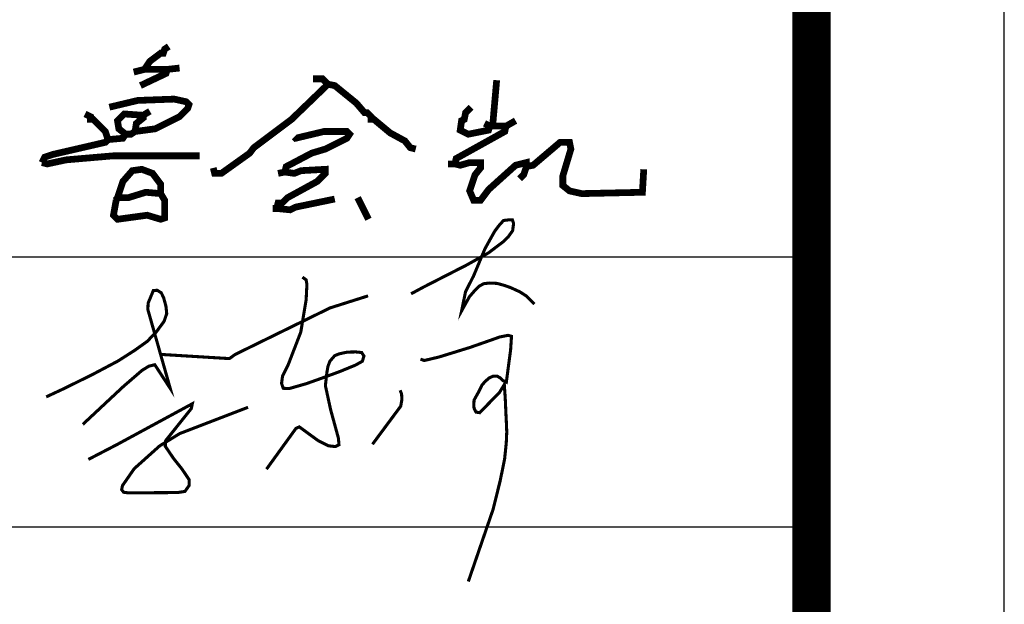
# Model space of a CAD drawing. Extents: x 416538 to 4697912, y 2156765 to 10063428.
# Drawn here: x 4338433 to 4340987, y 2279241 to 2280756 of the extents above; entities that cross this region are included whole.
import ezdxf

# ---------------------------------------------------------------- set-up
doc = ezdxf.new("R2010")
doc.units = 0
doc.header["$MEASUREMENT"] = 0
doc.layers.get('0').update_dxf_attribs({"linetype": 'CONTINUOUS'})
doc.layers.add('0图框', color=154, linetype='CONTINUOUS')
doc.layers.add('InsertBoxLayer', color=7, linetype='CONTINUOUS')

# ---------------------------------------------------------------- blocks, each defined once
blk = doc.blocks.new('A3E图框', base_point=(99094.5, 31486.3))
at = {"layer": '0图框'}
for p, q in [((133794.5, 20986.3), (140594.5, 20986.3)), ((133794.5, 20286.3), (140594.5, 20286.3))]:
    blk.add_line(p, q, dxfattribs=at)
blk.add_lwpolyline([(99094.5, 1786.3), (141094.5, 1786.3), (141094.5, 31486.3), (99094.5, 31486.3)], close=True, dxfattribs=at)
at = {"layer": '0图框', "const_width": 100}
blk.add_lwpolyline([(101594.5, 2286.3), (140594.5, 2286.3), (140594.5, 30986.3), (101594.5, 30986.3)], close=True, dxfattribs=at)
blk = doc.blocks.new('lu')
at = {"color": 7, "linetype": 'Continuous', "lineweight": 40, "const_width": 5}
for points in [[(165, 145), (162, 143), (161, 140), (159, 140), (151, 134), (147, 128)], [(164, 128), (173, 129)], [(147, 128), (139, 126)], [(164, 128), (163, 125), (144, 116)], [(147, 128), (164, 128)], [(283, 117), (256, 91), (228, 70), (225, 66), (204, 51), (199, 51), (198, 55)], [(283, 117), (279, 121), (272, 121)], [(283, 117), (288, 116), (304, 103), (310, 96), (312, 96), (315, 93), (315, 91), (317, 91), (329, 81), (340, 75), (344, 70), (348, 69)], [(408, 120), (405, 86)], [(140, 82), (155, 84), (173, 93), (179, 99), (180, 102), (178, 104), (169, 106), (142, 105), (121, 100)], [(403, 86), (402, 83), (387, 80), (381, 83), (382, 90), (384, 91), (385, 96), (389, 100)], [(120, 76), (118, 82), (109, 91), (107, 91), (107, 93), (103, 95)], [(146, 94), (132, 95), (127, 90), (128, 84), (133, 80)], [(140, 82), (141, 88), (146, 92), (146, 94)], [(146, 94), (151, 97)], [(415, 86), (414, 82), (378, 62), (377, 58)], [(403, 86), (399, 88)], [(405, 86), (403, 86)], [(405, 86), (415, 86)], [(415, 86), (422, 90)], [(133, 80), (131, 77), (120, 76)], [(133, 80), (137, 80), (140, 82)], [(251, 52), (252, 56), (271, 66), (281, 69), (297, 77), (299, 80), (297, 82), (280, 82), (259, 77), (258, 78)], [(120, 76), (118, 74), (79, 65), (73, 63), (71, 59)], [(430, 56), (435, 57), (455, 74), (462, 74), (463, 69), (457, 49), (457, 42), (462, 38), (471, 36), (516, 37), (517, 54)], [(71, 59), (75, 58), (89, 61), (124, 64), (188, 64)], [(377, 58), (372, 58)], [(377, 58), (381, 57), (388, 59), (396, 59), (396, 55), (392, 50), (388, 38), (391, 31), (396, 31), (402, 39), (422, 57), (430, 59), (430, 56)], [(430, 56), (428, 50), (425, 47)], [(159, 36), (159, 43), (153, 51), (145, 54), (138, 53), (131, 45), (127, 33)], [(251, 52), (258, 51), (263, 53), (281, 54), (281, 51), (275, 45), (253, 33), (249, 29), (246, 29), (245, 25)], [(251, 52), (246, 51)], [(126, 31), (124, 20), (127, 17), (149, 20), (159, 17), (162, 18), (162, 31), (159, 36)], [(127, 33), (135, 33), (148, 37), (159, 36)], [(126, 31), (124, 31)], [(127, 33), (126, 31)], [(245, 25), (255, 24), (259, 26), (288, 32)], [(305, 33), (313, 17)], [(245, 25), (242, 25)]]:
    blk.add_lwpolyline(points, dxfattribs=at)
blk = doc.blocks.new('GHGFHDFGJHGJGHJ')
at = {"layer": 'InsertBoxLayer', "const_width": 50}
for points in [[(-5419526, -642575), (-5419322, -642465), (-5418635, -642114), (-5418271, -641912), (-5418027, -641728), (-5417952, -641655), (-5417879, -641552), (-5417863, -641434), (-5417884, -641375), (-5417942, -641377), (-5418027, -641387), (-5418102, -641471), (-5418168, -641559), (-5418249, -641703), (-5418327, -641844), (-5418512, -642285), (-5418642, -642540), (-5418706, -642851), (-5418578, -642620), (-5418496, -642526), (-5418424, -642453), (-5418348, -642411), (-5418255, -642400), (-5418130, -642406), (-5418007, -642440), (-5417905, -642477), (-5417761, -642543), (-5417654, -642612), (-5417524, -642742)], [(-5421287, -642305), (-5421226, -642348), (-5421214, -642423), (-5421226, -642671), (-5421313, -643195), (-5421520, -643731), (-5421608, -643904), (-5421625, -644026), (-5421597, -644105), (-5421499, -644109), (-5421226, -644031), (-5420966, -643939), (-5420676, -643832), (-5420423, -643728), (-5420315, -643667), (-5420289, -643584), (-5420326, -643526), (-5420420, -643516), (-5420560, -643519), (-5420690, -643547), (-5420764, -643577), (-5420800, -643620), (-5420839, -643662), (-5420872, -643749), (-5420890, -643849), (-5420914, -644062), (-5420829, -644453), (-5420751, -644737), (-5420703, -644913), (-5420694, -645021), (-5420754, -645049), (-5420863, -645037), (-5421030, -644954), (-5421233, -644806), (-5421337, -644730), (-5421391, -644754), (-5421869, -645415)], [(-5425440, -644244), (-5425152, -644110), (-5424682, -643878), (-5424276, -643663), (-5424005, -643490), (-5423803, -643346), (-5423653, -643189), (-5423530, -643022), (-5423486, -642896), (-5423499, -642775), (-5423536, -642639), (-5423575, -642558), (-5423641, -642517), (-5423704, -642523), (-5423751, -642638), (-5423788, -642726), (-5423792, -642830), (-5423429, -644108), (-5423680, -643723), (-5423780, -643749), (-5423888, -643816), (-5424188, -644075), (-5424847, -644690)], [(-5423586, -643556), (-5422470, -643624), (-5422377, -643557), (-5420838, -642803), (-5420222, -642608)], [(-5419373, -643633), (-5419311, -643655), (-5419075, -643599), (-5418569, -643443), (-5418223, -643322), (-5418088, -643274), (-5417953, -643247), (-5417897, -643263), (-5417912, -643486), (-5417981, -644006), (-5418040, -643979), (-5418078, -643938), (-5418127, -643910), (-5418197, -643910), (-5418260, -643938), (-5418321, -643992), (-5418375, -644051), (-5418423, -644151), (-5418473, -644240), (-5418504, -644296), (-5418508, -644378), (-5418504, -644431), (-5418472, -644491), (-5418411, -644500), (-5418281, -644365), (-5418096, -644179), (-5418014, -644045), (-5417999, -644259), (-5417994, -644365), (-5417988, -644509), (-5417981, -644643), (-5417974, -644811), (-5417982, -644991), (-5418009, -645252), (-5418080, -645600), (-5418197, -646070), (-5418597, -647234)], [(-5419702, -644137), (-5419679, -644198), (-5419674, -644288), (-5419693, -644395), (-5420151, -645012)], [(-5424756, -645257), (-5424295, -645018), (-5423071, -644355), (-5423088, -644434), (-5423503, -644953), (-5423510, -645044), (-5423371, -645248), (-5423238, -645414), (-5423122, -645587), (-5423121, -645676), (-5423190, -645775), (-5423309, -645794), (-5424108, -645799), (-5424185, -645789), (-5424217, -645747), (-5424204, -645682), (-5424013, -645407), (-5423602, -645039), (-5423275, -644838), (-5422168, -644413)]]:
    blk.add_lwpolyline(points, dxfattribs=at)

msp = doc.modelspace()

# ---------------------------------------------------------------- block references
at = {"linetype": 'Continuous', "xscale": 3.5, "yscale": 3.5, "zscale": 3.5}
msp.add_blockref('lu', (4338242.6, 2280179), dxfattribs=at)
at = {"layer": 'InsertBoxLayer'}
msp.add_blockref('A3E图框', (4298987.3, 2290641.4), dxfattribs=at)
at = {"layer": 'InsertBoxLayer', "xscale": 0.16, "yscale": 0.16, "zscale": 0.16}
msp.add_blockref('GHGFHDFGJHGJGHJ', (5206572.6, 2382857.3), dxfattribs=at)

doc.saveas('drawing.dxf')
